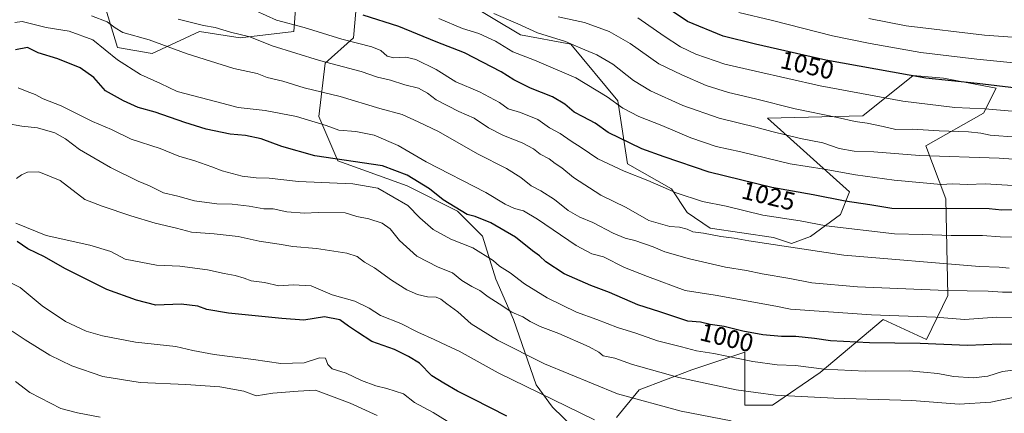
# Model space of a CAD drawing. Units: metres. Extents: x 651896 to 655361, y 4725473 to 4727862.
# Drawn here: x 654722 to 655110, y 4727427 to 4727582 of the extents above; entities that cross this region are included whole.
import ezdxf
from ezdxf.enums import TextEntityAlignment as Align

# ---------------------------------------------------------------- set-up
doc = ezdxf.new("R2010")
doc.units = ezdxf.units.M
doc.header["$MEASUREMENT"] = 0
for name, color, linetype, lineweight in [('Arbolado forestal CxS', 92, 'Continuous', 0), ('Curva de nivel maestra', 36, 'Continuous', 30), ('Curva de nivel normal', 36, 'Continuous', 0), ('Matorral CxS', 135, 'Continuous', 0), ('Rótulo de curva de nivel directora', 19, 'Continuous', 0)]:
    doc.layers.add(name, color=color, linetype=linetype, lineweight=lineweight)
doc.styles.add('Arial', font='txt', dxfattribs={"height": 0.2})

# ---------------------------------------------------------------- blocks, each defined once
blk = doc.blocks.new('*U181')
at = {"layer": 'Curva de nivel normal', "color": 36, "linetype": 'Continuous', "lineweight": 0}
blk.add_polyline3d([(654862.96, 4727426.01, 965), (654852.31, 4727430.89, 965), (654838.69, 4727435.97, 965), (654831.89, 4727435.64, 965), (654821.89, 4727434.85, 965), (654815.35, 4727433.81, 965), (654810.46, 4727435.62, 965), (654800.96, 4727437.35, 965), (654787.57, 4727438.3, 965), (654769.66, 4727439.05, 965), (654754.91, 4727441.42, 965), (654742.69, 4727445.55, 965), (654734.01, 4727449.86, 965), (654724.3, 4727455.82, 965), (654719.21, 4727459.3, 965)], dxfattribs=at)

msp = doc.modelspace()

# ---------------------------------------------------------------- linework, layer by layer
at = {"layer": 'Arbolado forestal CxS', "color": 92, "linetype": 'Continuous', "lineweight": 0}
for points in [[(654831.39, 4727593.32, 1024.68), (654830.15, 4727577.21, 1017.53), (654809.08, 4727574.73, 1013.79), (654792.97, 4727577.21, 1012.89), (654774.38, 4727568.53, 1007.52), (654760.75, 4727571.01, 1006.21), (654752.07, 4727599.52, 1014.23)], [(654752.07, 4727599.52, 1014.23), (654760.75, 4727571.01, 1006.21), (654774.38, 4727568.53, 1007.52), (654792.97, 4727577.21, 1012.89), (654809.08, 4727574.73, 1013.79), (654830.15, 4727577.21, 1017.53), (654831.39, 4727593.32, 1024.68)], [(654888.41, 4727594.56, 1034.66), (654919.39, 4727575.97, 1032.47), (654939.22, 4727572.25, 1034.02), (654957.81, 4727549.94, 1030.1), (654961.53, 4727525.15, 1020.36), (654978.88, 4727515.24, 1019.46), (654985.13, 4727505.93, 1016.46), (654994.2, 4727499.84, 1014.96), (655019.09, 4727496.13, 1014.95), (655026.15, 4727493.79, 1014.6), (655033.69, 4727496.56, 1016.41), (655045.52, 4727505.16, 1021.03), (655049.07, 4727514.16, 1025.56), (655016.66, 4727543.07, 1036.2), (655054.29, 4727544.06, 1039.96), (655074.09, 4727559.91, 1048.9), (655085.97, 4727558.92, 1049.08), (655106.76, 4727554.96, 1047.66), (655101.81, 4727545.05, 1042.46), (655079.04, 4727532.18, 1035.37), (655086.96, 4727511.38, 1025.43), (655087.74, 4727473.36, 1007.79), (655079.35, 4727455.95, 999.32), (655062.21, 4727463.83, 1002.77), (655037.46, 4727443.03, 993.24), (655018.64, 4727430.16, 987.15), (655007.75, 4727430.16, 986.77), (655007.75, 4727450.21, 994.85), (655007.75, 4727450.96, 995.18), (654986.96, 4727444.02, 990.55), (654966.17, 4727436.1, 985.68), (654957.26, 4727425.2, 980.59)], [(654957.26, 4727425.2, 980.59), (654966.17, 4727436.1, 985.68), (654986.96, 4727444.02, 990.55), (655007.75, 4727450.96, 995.18), (655007.75, 4727450.21, 994.85), (655007.75, 4727430.16, 986.77), (655018.64, 4727430.16, 987.15), (655037.46, 4727443.03, 993.24), (655062.21, 4727463.83, 1002.77), (655079.35, 4727455.95, 999.32), (655087.74, 4727473.36, 1007.79), (655086.96, 4727511.38, 1025.43), (655079.04, 4727532.18, 1035.37), (655101.81, 4727545.05, 1042.46), (655106.76, 4727554.96, 1047.66), (655085.97, 4727558.92, 1049.08), (655074.09, 4727559.91, 1048.9), (655054.29, 4727544.06, 1039.96), (655016.66, 4727543.07, 1036.2), (655049.07, 4727514.16, 1025.56), (655045.52, 4727505.16, 1021.03), (655033.69, 4727496.56, 1016.41), (655026.15, 4727493.79, 1014.6), (655019.09, 4727496.13, 1014.95), (654994.2, 4727499.84, 1014.96), (654985.13, 4727505.93, 1016.46), (654978.88, 4727515.24, 1019.46), (654961.53, 4727525.15, 1020.36), (654957.81, 4727549.94, 1030.1), (654939.22, 4727572.25, 1034.02), (654919.39, 4727575.97, 1032.47), (654888.41, 4727594.56, 1034.66)], [(654940.42, 4727421.24, 976.91), (654932.06, 4727429.39, 978.27), (654925.57, 4727438.08, 980.26), (654916.66, 4727463.83, 988.21), (654909.73, 4727479.68, 992.37), (654904.51, 4727496.65, 996.57), (654894.6, 4727506.56, 998.87), (654874.77, 4727516.48, 997.09), (654847.5, 4727526.39, 998.14), (654840.07, 4727543.74, 1004.97), (654842.55, 4727564.81, 1013.75), (654853.7, 4727574.73, 1019.76), (654854.94, 4727589.6, 1026.28)], [(654854.94, 4727589.6, 1026.28), (654853.7, 4727574.73, 1019.76), (654842.55, 4727564.81, 1013.75), (654840.07, 4727543.74, 1004.97), (654847.5, 4727526.39, 998.14), (654874.77, 4727516.48, 997.09), (654894.6, 4727506.56, 998.87), (654904.51, 4727496.65, 996.57), (654909.73, 4727479.68, 992.37), (654916.66, 4727463.83, 988.21), (654925.57, 4727438.08, 980.26), (654932.06, 4727429.39, 978.27), (654940.42, 4727421.24, 976.91)]]:
    msp.add_polyline3d(points, dxfattribs=at)
at = {"layer": 'Curva de nivel maestra', "color": 36, "linetype": 'Continuous', "lineweight": 30}
for points in [[(655114.73, 4727555, 1050), (655099.24, 4727556.76, 1050), (655079.1, 4727558.91, 1050), (655039.71, 4727565.97, 1050), (655012.04, 4727572.29, 1050), (654999.32, 4727575.38, 1050), (654985.21, 4727581.18, 1050), (654972.68, 4727589.72, 1050)], [(655116.24, 4727507.05, 1025), (655109.02, 4727506.9, 1025), (655104, 4727507.44, 1025), (655065.68, 4727507.55, 1025), (655057.07, 4727509.06, 1025), (655047.25, 4727510.47, 1025), (655034.74, 4727512.96, 1025), (655018.38, 4727515.87, 1025), (654993.75, 4727521.91, 1025), (654976.06, 4727527.9, 1025), (654967.22, 4727531.05, 1025), (654953.98, 4727537.53, 1025), (654948.8, 4727541.14, 1025), (654944.17, 4727543.72, 1025), (654940.59, 4727545.43, 1025), (654936.85, 4727548.69, 1025), (654932.08, 4727551.58, 1025), (654923.4, 4727554.91, 1025), (654916.77, 4727558.28, 1025), (654911.88, 4727561.44, 1025), (654897.41, 4727568.85, 1025), (654886.27, 4727573.16, 1025), (654871.51, 4727579.28, 1025), (654857.45, 4727583.72, 1025)], [(655118.45, 4727453.93, 1000), (655108.32, 4727454.15, 1000), (655095.49, 4727453.63, 1000), (655076.81, 4727454.44, 1000), (655056.93, 4727454.71, 1000), (655041.57, 4727455.39, 1000), (655035.17, 4727456.33, 1000), (655027.94, 4727457.1, 1000), (655022.2, 4727457.13, 1000), (655014.88, 4727457.8, 1000), (655006.96, 4727459.25, 1000), (654999.61, 4727461.11, 1000), (654994.1, 4727461.94, 1000), (654990.32, 4727462.85, 1000), (654985.32, 4727463.16, 1000), (654974.32, 4727466.91, 1000), (654965.66, 4727469.65, 1000), (654954.46, 4727474.52, 1000), (654947.09, 4727477.3, 1000), (654936.65, 4727481.88, 1000), (654929.42, 4727486.54, 1000), (654926.87, 4727488.92, 1000), (654924.12, 4727490.86, 1000), (654917.41, 4727496.31, 1000), (654907.77, 4727501.95, 1000), (654901.52, 4727504.44, 1000), (654898.39, 4727505.26, 1000), (654888.97, 4727510.95, 1000), (654883.6, 4727515.35, 1000), (654874.81, 4727520.72, 1000), (654865.15, 4727524.33, 1000), (654838.42, 4727528.27, 1000), (654825.45, 4727531.96, 1000), (654817.26, 4727535.03, 1000), (654811.15, 4727536.34, 1000), (654805.08, 4727536.84, 1000), (654795.68, 4727538.86, 1000), (654787.2, 4727541.38, 1000), (654775.61, 4727545.46, 1000), (654768.81, 4727547.32, 1000), (654763.1, 4727549.94, 1000), (654755.98, 4727553.83, 1000), (654751.38, 4727559.16, 1000), (654745.99, 4727562.9, 1000), (654737.18, 4727566.54, 1000), (654729.54, 4727568.81, 1000), (654725.22, 4727570.96, 1000), (654720.59, 4727570.01, 1000)], [(654914.04, 4727425.74, 975), (654900.89, 4727432.48, 975), (654894.58, 4727435.66, 975), (654889.26, 4727438.8, 975), (654884.53, 4727441.7, 975), (654879.65, 4727446.72, 975), (654875.36, 4727449.3, 975), (654869.82, 4727452, 975), (654860.94, 4727455.23, 975), (654855.27, 4727458.81, 975), (654851.74, 4727461.24, 975), (654848.35, 4727463.78, 975), (654842.23, 4727464.84, 975), (654834.08, 4727463.65, 975), (654825.46, 4727464.29, 975), (654804.5, 4727466.34, 975), (654795.92, 4727467.78, 975), (654792.34, 4727469.15, 975), (654785.86, 4727469.92, 975), (654775.81, 4727469.53, 975), (654768.27, 4727471.44, 975), (654756.56, 4727475.66, 975), (654739.96, 4727483.87, 975), (654731.96, 4727488.49, 975), (654725.46, 4727491.65, 975), (654721.17, 4727494.56, 975)]]:
    msp.add_polyline3d(points, dxfattribs=at)
at = {"layer": 'Curva de nivel normal', "color": 36, "linetype": 'Continuous', "lineweight": 0}
for points in [[(655116.04, 4727474.55, 1010), (655109.27, 4727474.68, 1010), (655103.64, 4727475.03, 1010), (655087.11, 4727475.21, 1010), (655052.2, 4727476.65, 1010), (655034.23, 4727478.26, 1010), (655025.57, 4727479.94, 1010), (655014.59, 4727481.77, 1010), (655008.5, 4727483.13, 1010), (655000.23, 4727484.52, 1010), (654986.06, 4727487.69, 1010), (654976.23, 4727490.54, 1010), (654971.64, 4727492.47, 1010), (654964.51, 4727494.95, 1010), (654960.65, 4727495.85, 1010), (654955.94, 4727497.8, 1010), (654947.91, 4727502.1, 1010), (654942.8, 4727504.16, 1010), (654938.16, 4727506.83, 1010), (654932.81, 4727511.1, 1010), (654927.43, 4727514.58, 1010), (654923.66, 4727516.47, 1010), (654919.63, 4727519.78, 1010), (654913.86, 4727523.27, 1010), (654902.48, 4727529.04, 1010), (654887.1, 4727537.88, 1010), (654879.15, 4727541.71, 1010), (654872.79, 4727544.58, 1010), (654864.06, 4727546.9, 1010), (654848.43, 4727551.61, 1010), (654834.25, 4727555.1, 1010), (654825.85, 4727557.7, 1010), (654819.62, 4727559.13, 1010), (654815.72, 4727560.67, 1010), (654806.52, 4727562.74, 1010), (654788.22, 4727568.5, 1010), (654773.22, 4727573.99, 1010), (654762.79, 4727576.84, 1010), (654759.86, 4727578.69, 1010), (654756.59, 4727581.11, 1010), (654750.42, 4727583.48, 1010)], [(655114.03, 4727496.28, 1020), (655108.29, 4727496.44, 1020), (655101.45, 4727496.93, 1020), (655089.1, 4727496.92, 1020), (655077.86, 4727497.35, 1020), (655066.8, 4727497.61, 1020), (655039.86, 4727500.68, 1020), (655029.6, 4727502.65, 1020), (655014.86, 4727504.94, 1020), (655000.4, 4727508.46, 1020), (654991.17, 4727510.37, 1020), (654980.72, 4727513.7, 1020), (654969.57, 4727518.65, 1020), (654960.25, 4727522.31, 1020), (654949.95, 4727527.1, 1020), (654943.36, 4727531.57, 1020), (654939.35, 4727534.09, 1020), (654935, 4727537.06, 1020), (654930.83, 4727539.38, 1020), (654926.22, 4727542.54, 1020), (654919.46, 4727545.3, 1020), (654914.55, 4727546.82, 1020), (654911.12, 4727549.29, 1020), (654903.35, 4727553.53, 1020), (654894.03, 4727557.42, 1020), (654886.26, 4727562.26, 1020), (654878.22, 4727566.22, 1020), (654874.22, 4727567.17, 1020), (654869.6, 4727566.88, 1020), (654866.93, 4727567.55, 1020), (654864.42, 4727569.84, 1020), (654860.87, 4727571.17, 1020), (654849.06, 4727574.18, 1020), (654834.24, 4727578.8, 1020), (654823.36, 4727581.72, 1020), (654815.21, 4727585.37, 1020)], [(655128.58, 4727525.94, 1035), (655107.91, 4727527.41, 1035), (655076.57, 4727528.45, 1035), (655058.57, 4727529.86, 1035), (655050.9, 4727530.14, 1035), (655044.9, 4727531.18, 1035), (655038.57, 4727533.36, 1035), (655029.77, 4727535.1, 1035), (655018.38, 4727537.83, 1035), (655012.09, 4727539.64, 1035), (654997.66, 4727543.17, 1035), (654983.43, 4727548.18, 1035), (654970.7, 4727553.85, 1035), (654963.91, 4727557.99, 1035), (654955.84, 4727564.35, 1035), (654949.52, 4727568.02, 1035), (654943.18, 4727570.68, 1035), (654937.15, 4727573.32, 1035), (654926.1, 4727576.78, 1035), (654918.36, 4727580.25, 1035), (654908.89, 4727584.3, 1035)], [(655114.82, 4727535.6, 1040), (655104.39, 4727536.41, 1040), (655100.69, 4727537.22, 1040), (655095.86, 4727537.74, 1040), (655084.31, 4727538.14, 1040), (655073.78, 4727538.8, 1040), (655067.25, 4727538.61, 1040), (655062.3, 4727539.81, 1040), (655055.91, 4727541.2, 1040), (655051.26, 4727541.76, 1040), (655044.31, 4727543.37, 1040), (655027.58, 4727546.78, 1040), (655011.98, 4727550.74, 1040), (655001.34, 4727553.27, 1040), (654992.52, 4727556.05, 1040), (654982.97, 4727560.25, 1040), (654973.95, 4727564.54, 1040), (654962.69, 4727572.57, 1040), (654954.37, 4727577.28, 1040), (654944.63, 4727580.74, 1040), (654934.24, 4727583.05, 1040)], [(655123.74, 4727544.97, 1045), (655102.37, 4727546.81, 1045), (655090.48, 4727547.32, 1045), (655069.96, 4727549.8, 1045), (655037.42, 4727555.83, 1045), (655012.03, 4727561.59, 1045), (654999.9, 4727564.43, 1045), (654988.54, 4727568.36, 1045), (654982.47, 4727571.19, 1045), (654976.06, 4727575.39, 1045), (654965.64, 4727582.67, 1045)], [(655118.81, 4727564.37, 1055), (655099.17, 4727566.4, 1055), (655077.15, 4727568.93, 1055), (655057.16, 4727572.57, 1055), (655042.37, 4727575.49, 1055), (655018.64, 4727581.6, 1055), (655005.39, 4727584.73, 1055)], [(655153.71, 4727572.14, 1060), (655102.18, 4727575.82, 1060), (655071.33, 4727579.48, 1060), (655056.64, 4727582.44, 1060)], [(655119.62, 4727464.59, 1005), (655107.07, 4727464.79, 1005), (655094.28, 4727463.88, 1005), (655082.9, 4727464.81, 1005), (655057.66, 4727465.68, 1005), (655025.72, 4727467.88, 1005), (655020.03, 4727469.11, 1005), (654996.05, 4727473.39, 1005), (654984.28, 4727475.26, 1005), (654969.45, 4727480.74, 1005), (654960.38, 4727484.38, 1005), (654952.19, 4727488.48, 1005), (654947.59, 4727489.75, 1005), (654941.36, 4727492.95, 1005), (654926.16, 4727503.31, 1005), (654920.6, 4727506.63, 1005), (654917.08, 4727507.52, 1005), (654913.39, 4727509.28, 1005), (654905.74, 4727513.82, 1005), (654882.34, 4727525.91, 1005), (654871.24, 4727532.42, 1005), (654861.76, 4727536.43, 1005), (654854.55, 4727537.88, 1005), (654847.89, 4727538.38, 1005), (654842.89, 4727540.22, 1005), (654831.22, 4727543.84, 1005), (654818.88, 4727546.18, 1005), (654808.2, 4727547.28, 1005), (654799.88, 4727549.56, 1005), (654784.22, 4727553.66, 1005), (654777.7, 4727556.8, 1005), (654769.8, 4727560.31, 1005), (654760.7, 4727566.14, 1005), (654751.02, 4727573.92, 1005), (654741.7, 4727577.4, 1005), (654732.68, 4727578.88, 1005), (654723.22, 4727581.23, 1005), (654720.28, 4727580.8, 1005)], [(655111.92, 4727484.07, 1015), (655107.99, 4727484.47, 1015), (655100.18, 4727484.67, 1015), (655046.72, 4727489.12, 1015), (655009.39, 4727494.89, 1015), (655003.56, 4727495.9, 1015), (654998.4, 4727496.49, 1015), (654991.57, 4727497.88, 1015), (654987.31, 4727498.38, 1015), (654985.1, 4727499.44, 1015), (654982.08, 4727500.24, 1015), (654978.25, 4727500.41, 1015), (654969.98, 4727502.87, 1015), (654961.05, 4727507.94, 1015), (654951.12, 4727512.86, 1015), (654940.32, 4727519.82, 1015), (654935.69, 4727523.53, 1015), (654933.04, 4727525.22, 1015), (654930.67, 4727527.18, 1015), (654927.13, 4727528.97, 1015), (654924.53, 4727531.08, 1015), (654920.12, 4727533.47, 1015), (654912.79, 4727536.34, 1015), (654906.84, 4727539.34, 1015), (654901.14, 4727543.09, 1015), (654895.19, 4727545.79, 1015), (654886.2, 4727550.4, 1015), (654882.87, 4727553.02, 1015), (654879.24, 4727554.94, 1015), (654873.93, 4727556.32, 1015), (654868.23, 4727558.06, 1015), (654863.13, 4727559.24, 1015), (654856.69, 4727561.56, 1015), (654840.26, 4727565.78, 1015), (654821.61, 4727571.57, 1015), (654812.78, 4727575.1, 1015), (654805.28, 4727576.96, 1015), (654799.24, 4727578.77, 1015), (654794.58, 4727579.66, 1015), (654784.61, 4727582.17, 1015)], [(655113.33, 4727516.62, 1030), (655102.59, 4727517.26, 1030), (655095.41, 4727516.96, 1030), (655089.6, 4727517.31, 1030), (655085.08, 4727517.06, 1030), (655066.59, 4727518.73, 1030), (655051.32, 4727520.77, 1030), (655039.02, 4727523.01, 1030), (655025.61, 4727525.14, 1030), (655006.15, 4727529.92, 1030), (654996.53, 4727532.03, 1030), (654986.58, 4727535.45, 1030), (654975.1, 4727540.28, 1030), (654966.02, 4727543.77, 1030), (654959.69, 4727547.13, 1030), (654953.56, 4727551.55, 1030), (654941.19, 4727559, 1030), (654925, 4727565.92, 1030), (654916.42, 4727569.25, 1030), (654909.64, 4727573.48, 1030), (654902.98, 4727576.49, 1030), (654896.58, 4727578.43, 1030), (654887.33, 4727582.32, 1030)], [(655114.54, 4727444.02, 995), (655109.25, 4727443.4, 995), (655103.44, 4727441.59, 995), (655097.75, 4727440.91, 995), (655090, 4727441.4, 995), (655083.75, 4727442.55, 995), (655072.49, 4727443.61, 995), (655055.24, 4727443.57, 995), (655038.99, 4727444.36, 995), (655027.76, 4727445.73, 995), (655020.57, 4727446.04, 995), (655010.9, 4727447.26, 995), (654995.57, 4727450.46, 995), (654988.73, 4727451.48, 995), (654982.87, 4727453.1, 995), (654973.35, 4727455.45, 995), (654964.92, 4727458.44, 995), (654957.66, 4727460.69, 995), (654949.44, 4727463.88, 995), (654941.46, 4727466.78, 995), (654930, 4727472.38, 995), (654921.04, 4727477.87, 995), (654915.35, 4727482.19, 995), (654911.11, 4727484.9, 995), (654908.61, 4727487.11, 995), (654900.62, 4727492.13, 995), (654892.01, 4727495.51, 995), (654885.1, 4727499.26, 995), (654879.8, 4727503.83, 995), (654875.09, 4727508.73, 995), (654863.28, 4727515.52, 995), (654853.35, 4727517.3, 995), (654832.02, 4727518.21, 995), (654820.48, 4727519.48, 995), (654815.31, 4727519.64, 995), (654809.88, 4727520.34, 995), (654801.9, 4727522.34, 995), (654797.81, 4727524, 995), (654791.22, 4727526.32, 995), (654784.89, 4727528.2, 995), (654777.56, 4727531.18, 995), (654766.12, 4727534.82, 995), (654758.4, 4727538.61, 995), (654750.88, 4727541.84, 995), (654738.5, 4727547.96, 995), (654731.48, 4727550.8, 995), (654728.32, 4727552.46, 995), (654725.1, 4727553.62, 995), (654721.6, 4727555.12, 995)], [(655115.37, 4727433.52, 990), (655104.64, 4727431.29, 990), (655092.2, 4727430.53, 990), (655073.52, 4727431.96, 990), (655042.88, 4727432.9, 990), (655019.83, 4727434.06, 990), (655004.36, 4727436.15, 990), (654981.78, 4727440.96, 990), (654963.52, 4727446.13, 990), (654956.54, 4727448.65, 990), (654952.01, 4727449.57, 990), (654950.35, 4727450.94, 990), (654946.52, 4727453.05, 990), (654934.6, 4727458.28, 990), (654927.15, 4727461.08, 990), (654923.19, 4727463.04, 990), (654920.36, 4727464.86, 990), (654915.98, 4727466.7, 990), (654911.04, 4727470.08, 990), (654906.77, 4727472.82, 990), (654903.45, 4727475.29, 990), (654900.21, 4727476.82, 990), (654896.39, 4727479.22, 990), (654892.6, 4727482.19, 990), (654887.05, 4727484.46, 990), (654878.66, 4727488.84, 990), (654871.74, 4727494.91, 990), (654868.06, 4727499.56, 990), (654864.95, 4727501.79, 990), (654859.76, 4727503.44, 990), (654855, 4727504.43, 990), (654850.35, 4727505.87, 990), (654839.78, 4727506.02, 990), (654834.41, 4727505.68, 990), (654827.36, 4727506.23, 990), (654822.08, 4727507.4, 990), (654818.32, 4727507.41, 990), (654812.62, 4727508.46, 990), (654805.84, 4727509.26, 990), (654799.86, 4727509.39, 990), (654791.1, 4727510.62, 990), (654784.53, 4727512.39, 990), (654778.82, 4727513.72, 990), (654773.34, 4727516.44, 990), (654768.86, 4727518.34, 990), (654757.97, 4727523.64, 990), (654751.4, 4727527.54, 990), (654745.76, 4727530.76, 990), (654740.18, 4727535.03, 990), (654736, 4727537.32, 990), (654729.22, 4727539.36, 990), (654722.99, 4727539.93, 990), (654717.13, 4727541.06, 990)], [(655002.43, 4727423.93, 985), (654982.7, 4727427.8, 985), (654957.64, 4727434.55, 985), (654928.88, 4727446.37, 985), (654910.34, 4727455.76, 985), (654900.02, 4727462.2, 985), (654894.75, 4727466.83, 985), (654890.46, 4727469.96, 985), (654888.06, 4727471.9, 985), (654886.19, 4727472.63, 985), (654882.84, 4727472.82, 985), (654878.92, 4727473.66, 985), (654874.66, 4727475.56, 985), (654868.64, 4727479.38, 985), (654861.96, 4727484.23, 985), (654858, 4727486.44, 985), (654855.15, 4727488.61, 985), (654851.09, 4727489.91, 985), (654839.09, 4727491.84, 985), (654829.83, 4727492.62, 985), (654824.42, 4727493.5, 985), (654816.46, 4727494.64, 985), (654808.2, 4727496.48, 985), (654798.83, 4727497.58, 985), (654789.89, 4727498.21, 985), (654783.98, 4727499.8, 985), (654775.57, 4727501.72, 985), (654766.01, 4727504.61, 985), (654754.73, 4727508.42, 985), (654747.88, 4727511.05, 985), (654738.15, 4727518.59, 985), (654729.7, 4727522.06, 985), (654725.22, 4727521.87, 985), (654722.89, 4727520.83, 985), (654720.88, 4727519.36, 985)], [(654948.6, 4727424.39, 980), (654910.63, 4727442.8, 980), (654895.23, 4727451.4, 980), (654890.38, 4727453.55, 980), (654885.5, 4727455.94, 980), (654879.04, 4727458.83, 980), (654872.28, 4727462.3, 980), (654864.34, 4727465.41, 980), (654859.87, 4727468.38, 980), (654854.18, 4727471.03, 980), (654845.22, 4727473.58, 980), (654836.98, 4727477.17, 980), (654829.85, 4727477.52, 980), (654824.27, 4727477.11, 980), (654818.63, 4727478.46, 980), (654813.36, 4727479.04, 980), (654810.56, 4727480.1, 980), (654807.06, 4727481.17, 980), (654802.67, 4727481.91, 980), (654796.18, 4727483.45, 980), (654785.3, 4727484.82, 980), (654776.08, 4727485.26, 980), (654763.7, 4727487.65, 980), (654758.08, 4727490.68, 980), (654749.86, 4727493.09, 980), (654732.68, 4727496.98, 980), (654720.64, 4727501.73, 980)], [(654890.58, 4727423.79, 970), (654885.01, 4727427.2, 970), (654877.7, 4727431.16, 970), (654873.34, 4727434.54, 970), (654866.75, 4727436.66, 970), (654862.52, 4727437.7, 970), (654856.88, 4727439.88, 970), (654850.74, 4727442.69, 970), (654845.3, 4727444.47, 970), (654843.58, 4727446.09, 970), (654842.67, 4727448.6, 970), (654840.22, 4727448.78, 970), (654834.22, 4727446.77, 970), (654825.07, 4727446.52, 970), (654814.28, 4727448.14, 970), (654798.85, 4727450.04, 970), (654790.36, 4727451.71, 970), (654783.67, 4727453.21, 970), (654767.79, 4727454.87, 970), (654754.77, 4727457.46, 970), (654748.42, 4727459.3, 970), (654740.26, 4727463.1, 970), (654731.03, 4727469.2, 970), (654722.42, 4727476.4, 970), (654711.85, 4727481.58, 970)], [(654753.91, 4727425.41, 960), (654744.91, 4727427.12, 960), (654738.46, 4727428.78, 960), (654726.2, 4727435.08, 960), (654720.5, 4727439.49, 960)]]:
    msp.add_polyline3d(points, dxfattribs=at)
at = {"layer": 'Matorral CxS', "color": 135, "linetype": 'Continuous', "lineweight": 0}
for points in [[(654752.07, 4727599.52, 1014.23), (654760.75, 4727571.01, 1006.21), (654774.38, 4727568.53, 1007.52), (654792.97, 4727577.21, 1012.89), (654809.08, 4727574.73, 1013.79), (654830.15, 4727577.21, 1017.53), (654831.39, 4727593.32, 1024.68)], [(654752.07, 4727599.52, 1014.23), (654760.75, 4727571.01, 1006.21), (654774.38, 4727568.53, 1007.52), (654792.97, 4727577.21, 1012.89), (654809.08, 4727574.73, 1013.79), (654830.15, 4727577.21, 1017.53), (654831.39, 4727593.32, 1024.68)], [(654957.26, 4727425.2, 980.59), (654966.17, 4727436.1, 985.68), (654986.96, 4727444.02, 990.55), (655007.75, 4727450.96, 995.18), (655007.75, 4727450.21, 994.85), (655007.75, 4727430.16, 986.77), (655018.64, 4727430.16, 987.15), (655037.46, 4727443.03, 993.24), (655062.21, 4727463.83, 1002.77), (655079.35, 4727455.95, 999.32), (655087.74, 4727473.36, 1007.79), (655086.96, 4727511.38, 1025.43), (655079.04, 4727532.18, 1035.37), (655101.81, 4727545.05, 1042.46), (655106.76, 4727554.96, 1047.66), (655085.97, 4727558.92, 1049.08), (655074.09, 4727559.91, 1048.9), (655054.29, 4727544.06, 1039.96), (655016.66, 4727543.07, 1036.2), (655049.07, 4727514.16, 1025.56), (655045.52, 4727505.16, 1021.03), (655033.69, 4727496.56, 1016.41), (655026.15, 4727493.79, 1014.6), (655019.09, 4727496.13, 1014.95), (654994.2, 4727499.84, 1014.96), (654985.13, 4727505.93, 1016.46), (654978.88, 4727515.24, 1019.46), (654961.53, 4727525.15, 1020.36), (654957.81, 4727549.94, 1030.1), (654939.22, 4727572.25, 1034.02), (654919.39, 4727575.97, 1032.47), (654888.41, 4727594.56, 1034.66)], [(654957.26, 4727425.2, 980.59), (654966.17, 4727436.1, 985.68), (654986.96, 4727444.02, 990.55), (655007.75, 4727450.96, 995.18), (655007.75, 4727450.21, 994.85), (655007.75, 4727430.16, 986.77), (655018.64, 4727430.16, 987.15), (655037.46, 4727443.03, 993.24), (655062.21, 4727463.83, 1002.77), (655079.35, 4727455.95, 999.32), (655087.74, 4727473.36, 1007.79), (655086.96, 4727511.38, 1025.43), (655079.04, 4727532.18, 1035.37), (655101.81, 4727545.05, 1042.46), (655106.76, 4727554.96, 1047.66), (655085.97, 4727558.92, 1049.08), (655074.09, 4727559.91, 1048.9), (655054.29, 4727544.06, 1039.96), (655016.66, 4727543.07, 1036.2), (655049.07, 4727514.16, 1025.56), (655045.52, 4727505.16, 1021.03), (655033.69, 4727496.56, 1016.41), (655026.15, 4727493.79, 1014.6), (655019.09, 4727496.13, 1014.95), (654994.2, 4727499.84, 1014.96), (654985.13, 4727505.93, 1016.46), (654978.88, 4727515.24, 1019.46), (654961.53, 4727525.15, 1020.36), (654957.81, 4727549.94, 1030.1), (654939.22, 4727572.25, 1034.02), (654919.39, 4727575.97, 1032.47), (654888.41, 4727594.56, 1034.66)], [(654854.94, 4727589.6, 1026.28), (654853.7, 4727574.73, 1019.76), (654842.55, 4727564.81, 1013.75), (654840.07, 4727543.74, 1004.97), (654847.5, 4727526.39, 998.14), (654874.77, 4727516.48, 997.09), (654894.6, 4727506.56, 998.87), (654904.51, 4727496.65, 996.57), (654909.73, 4727479.68, 992.37), (654916.66, 4727463.83, 988.21), (654925.57, 4727438.08, 980.26), (654932.06, 4727429.39, 978.27), (654940.42, 4727421.24, 976.91)], [(654854.94, 4727589.6, 1026.28), (654853.7, 4727574.73, 1019.76), (654842.55, 4727564.81, 1013.75), (654840.07, 4727543.74, 1004.97), (654847.5, 4727526.39, 998.14), (654874.77, 4727516.48, 997.09), (654894.6, 4727506.56, 998.87), (654904.51, 4727496.65, 996.57), (654909.73, 4727479.68, 992.37), (654916.66, 4727463.83, 988.21), (654925.57, 4727438.08, 980.26), (654932.06, 4727429.39, 978.27), (654940.42, 4727421.24, 976.91)]]:
    msp.add_polyline3d(points, dxfattribs=at)

# ---------------------------------------------------------------- block references
at = {"layer": 'Curva de nivel normal', "color": 36, "linetype": 'Continuous', "lineweight": 0}
msp.add_blockref('*U181', (0, 0), dxfattribs=at)

# ---------------------------------------------------------------- texts
at = {"layer": 'Rótulo de curva de nivel directora', "color": 19, "linetype": 'Continuous', "lineweight": 0, "style": 'Arial'}
for s, rotation, p in [('1050', -12.8661, (655032.37, 4727564.03)), ('1025', -13.7786, (655017.14, 4727512.53)), ('1000', -13.5359, (655000.68, 4727456.73))]:
    msp.add_text(s, height=7, rotation=rotation, dxfattribs=at).set_placement(p, align=Align.MIDDLE_CENTER)

doc.saveas('drawing.dxf')
